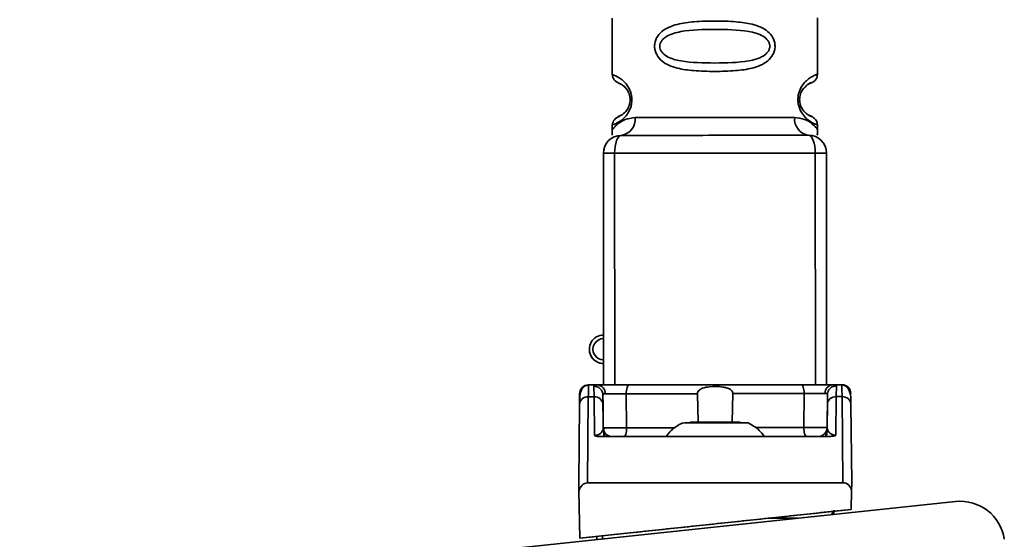
# Paper-space layout 'Blatt1' of a CAD drawing. Units: millimetres. Extents: x 0 to 5940, y 0 to 4200.
# Drawn here: x 3953 to 4008, y 2955 to 2984 of the extents above; entities that cross this region are included whole.
import ezdxf

# ---------------------------------------------------------------- set-up
doc = ezdxf.new("R2010")
doc.units = ezdxf.units.MM
doc.header["$LTSCALE"] = 10

psp = doc.layouts.new('Blatt1')

# ---------------------------------------------------------------- linework, layer by layer
at = {"color": 7, "linetype": 'Continuous', "lineweight": 35}
for p, q in [((3986.238, 2984.064), (3986.241, 2980.892)), ((3997.741, 2980.904), (3997.738, 2984.075)), ((3986.241, 2980.892), (3986.241, 2980.892)), ((3997.741, 2980.903), (3997.741, 2980.904)), ((3997.091, 2978.751), (3997.171, 2978.668)), ((3986.244, 2978.064), (3986.244, 2977.799)), ((3997.744, 2977.799), (3997.744, 2978.075)), ((3985.758, 2963.477), (3985.746, 2976.477)), ((3986.383, 2963.478), (3986.371, 2976.478)), ((3997.633, 2963.489), (3997.621, 2976.489)), ((3998.246, 2976.49), (3998.258, 2963.49)), ((3984.956, 2965.477), (3984.956, 2965.477)), ((3985.41, 2963.477), (3984.896, 2963.477)), ((3985.221, 2962.807), (3985.215, 2963.41)), ((3985.336, 2963.469), (3985.407, 2963.477)), ((3985.707, 2963.011), (3985.724, 2962.949)), ((3998.294, 2962.962), (3998.311, 2963.023)), ((3998.655, 2963.485), (3998.531, 2963.482)), ((3999.122, 2963.491), (3998.607, 2963.49)), ((3998.681, 2963.483), (3998.61, 2963.49)), ((3998.802, 2963.423), (3998.798, 2962.821)), ((3984.898, 2962.807), (3984.86, 2957.977)), ((3984.898, 2962.807), (3985.221, 2962.807)), ((3985.242, 2960.644), (3985.221, 2962.807)), ((3985.721, 2962.379), (3985.716, 2962.921)), ((3985.716, 2962.921), (3985.734, 2961.073)), ((3987.024, 2962.983), (3987.041, 2961.074)), ((3991.054, 2961.383), (3991.013, 2962.987)), ((3993.005, 2962.989), (3992.967, 2961.385)), ((3996.981, 2961.084), (3996.994, 2962.993)), ((3998.288, 2961.086), (3998.302, 2962.934)), ((3998.302, 2962.934), (3998.298, 2962.392)), ((3998.798, 2962.821), (3998.781, 2960.658)), ((3999.121, 2962.821), (3998.798, 2962.821)), ((3999.121, 2962.821), (3999.168, 2957.991)), ((3984.364, 2957.976), (3984.398, 2962.378)), ((3985.734, 2961.073), (3985.721, 2962.379)), ((3998.298, 2962.392), (3998.288, 2961.086)), ((3999.621, 2962.393), (3999.664, 2957.991)), ((3985.761, 2960.943), (3985.761, 2961.072)), ((3985.761, 2960.645), (3985.761, 2960.915)), ((3998.261, 2960.928), (3998.261, 2960.658)), ((3998.422, 2960.59), (3985.601, 2960.577)), ((3985.809, 2960.711), (3985.807, 2960.578)), ((3998.216, 2960.59), (3998.214, 2960.723)), ((3984.364, 2957.976), (3984.372, 2957.531)), ((3984.372, 2957.531), (3984.364, 2957.976)), ((3984.364, 2957.976), (3984.364, 2957.976)), ((3984.421, 2954.877), (3984.372, 2957.531)), ((3984.421, 2954.876), (3984.372, 2957.531)), ((3999.168, 2957.991), (3984.86, 2957.977)), ((3999.639, 2956.491), (3999.657, 2957.547)), ((3999.657, 2957.546), (3999.639, 2956.491)), ((3999.657, 2957.547), (3999.664, 2957.991)), ((3999.664, 2957.991), (3999.657, 2957.546)), ((3999.664, 2957.991), (3999.664, 2957.991)), ((4005.481, 2956.937), (3953.021, 2951.37)), ((3999.639, 2956.491), (3984.421, 2954.877)), ((3998.666, 2956.388), (3999.639, 2956.491)), ((3998.666, 2956.388), (3999.639, 2956.491)), ((3998.666, 2956.459), (3998.666, 2956.214)), ((3999.639, 2956.491), (3999.639, 2956.491)), ((3999.639, 2956.491), (3999.639, 2956.491)), ((3999.639, 2956.491), (3999.639, 2956.491)), ((3984.421, 2954.876), (3985.367, 2954.976)), ((3984.421, 2954.877), (3984.421, 2954.876)), ((3985.367, 2954.803), (3985.367, 2954.977)), ((3985.515, 2954.993), (3985.515, 2954.993)), ((3985.691, 2955.011), (3985.691, 2954.836))]:
    psp.add_line(p, q, dxfattribs=at)
at = {"color": 7, "linetype": 'Continuous', "lineweight": 35, "flags": 128}
for points in [[(3987.243, 2979.479), (3987.244, 2979.479), (3987.249, 2979.479), (3987.256, 2979.479), (3987.267, 2979.479), (3987.28, 2979.479), (3987.297, 2979.479), (3987.316, 2979.479), (3987.338, 2979.479)], [(3987.521, 2978.479), (3988.43, 2978.48), (3989.515, 2978.481), (3990.723, 2978.482), (3991.994, 2978.484), (3993.264, 2978.485), (3994.472, 2978.486), (3995.557, 2978.487), (3996.466, 2978.488)], [(3986.371, 2976.478), (3986.378, 2976.673), (3986.399, 2976.861), (3986.433, 2977.034), (3986.48, 2977.185), (3986.536, 2977.31), (3986.601, 2977.402), (3986.671, 2977.459), (3986.745, 2977.478)], [(3997.621, 2976.489), (3997.613, 2976.684), (3997.592, 2976.872), (3997.557, 2977.045), (3997.51, 2977.196), (3997.453, 2977.321), (3997.388, 2977.413), (3997.318, 2977.47), (3997.245, 2977.489)], [(3986.371, 2976.478), (3986.238, 2976.478), (3986.116, 2976.478), (3986.008, 2976.478), (3985.916, 2976.478), (3985.843, 2976.478), (3985.789, 2976.478), (3985.756, 2976.477), (3985.746, 2976.477)], [(3997.621, 2976.489), (3996.26, 2976.488), (3994.861, 2976.487), (3993.435, 2976.485), (3991.996, 2976.484), (3990.556, 2976.482), (3989.13, 2976.481), (3987.731, 2976.479), (3986.371, 2976.478)], [(3998.246, 2976.49), (3998.235, 2976.49), (3998.202, 2976.49), (3998.148, 2976.49), (3998.075, 2976.49), (3997.983, 2976.49), (3997.875, 2976.49), (3997.753, 2976.489), (3997.621, 2976.489)], [(3987.178, 2963.479), (3987.148, 2963.469), (3987.119, 2963.441), (3987.092, 2963.395), (3987.069, 2963.334), (3987.05, 2963.259), (3987.036, 2963.173), (3987.027, 2963.08), (3987.024, 2962.983)], [(3987.178, 2963.479), (3988.359, 2963.48), (3989.563, 2963.481), (3990.782, 2963.483), (3992.008, 2963.484), (3993.235, 2963.485), (3994.454, 2963.486), (3995.658, 2963.487), (3996.839, 2963.489)], [(3996.839, 2963.489), (3996.869, 2963.479), (3996.898, 2963.451), (3996.925, 2963.405), (3996.948, 2963.344), (3996.967, 2963.269), (3996.982, 2963.183), (3996.991, 2963.09), (3996.994, 2962.993)], [(3987.024, 2962.983), (3987.51, 2962.984), (3988.001, 2962.984), (3988.496, 2962.985), (3988.995, 2962.985), (3989.496, 2962.986), (3990, 2962.986), (3990.506, 2962.987), (3991.013, 2962.987)], [(3993.005, 2962.989), (3993.512, 2962.99), (3994.018, 2962.99), (3994.522, 2962.991), (3995.023, 2962.991), (3995.522, 2962.992), (3996.017, 2962.992), (3996.508, 2962.993), (3996.994, 2962.993)], [(3990.611, 2961.382), (3990.717, 2961.382), (3991.021, 2961.383), (3991.475, 2961.383), (3992.011, 2961.384), (3992.546, 2961.384), (3993.001, 2961.385), (3993.304, 2961.385), (3993.411, 2961.385), (3993.411, 2961.385)], [(3986.888, 2960.579), (3986.918, 2960.588), (3986.946, 2960.616), (3986.973, 2960.662), (3986.996, 2960.724), (3987.015, 2960.799), (3987.029, 2960.884), (3987.038, 2960.977), (3987.041, 2961.074)], [(3987.041, 2961.074), (3987.531, 2961.075), (3988.026, 2961.075), (3988.525, 2961.076), (3989.027, 2961.076), (3989.533, 2961.077), (3989.752, 2961.077)], [(3992.011, 2961.343), (3991.303, 2961.343), (3990.702, 2961.342), (3990.301, 2961.342), (3990.16, 2961.341), (3990.16, 2961.341)], [(3993.861, 2961.345), (3993.72, 2961.345), (3993.319, 2961.345), (3992.719, 2961.344), (3992.011, 2961.343)], [(3994.269, 2961.082), (3994.489, 2961.082), (3994.994, 2961.082), (3995.497, 2961.083), (3995.996, 2961.083), (3996.49, 2961.084), (3996.981, 2961.084)], [(3997.135, 2960.589), (3997.105, 2960.598), (3997.076, 2960.626), (3997.05, 2960.672), (3997.026, 2960.734), (3997.007, 2960.809), (3996.993, 2960.894), (3996.984, 2960.987), (3996.981, 2961.084)], [(3994.972, 2955.995), (3995.231, 2955.996), (3996.627, 2955.997)]]:
    psp.add_lwpolyline(points, dxfattribs=at)
at = {"color": 7, "linetype": 'Continuous', "lineweight": 35}
for centre, radius, start, end in [((3986.617, 2978.38), 0.91, 278.077, 6.2871), ((3997.371, 2978.39), 0.91, 173.8272, 262.0373), ((3986.746, 2976.478), 1, 90.0572, 180.0572), ((3997.246, 2976.489), 1, 0.0572, 90.0572), ((3985.756, 2965.477), 0.8, 90.0572, 270.0572), ((3985.756, 2965.477), 0.6, 90.0572, 270.0572), ((3985.756, 2965.477), 0.8, 180, 270.0572), ((3984.903, 2962.977), 0.5, 90.0572, 179.5572), ((3985.374, 2963.008), 0.47, 357.103, 85.9327), ((3998.644, 2963.021), 0.47, 94.1816, 183.0113), ((3999.115, 2962.991), 0.5, 0.5572, 90.0572), ((3984.866, 2962.338), 0.47, 86.1353, 175.1944), ((3985.253, 2962.339), 0.47, 4.9199, 93.9791), ((3998.766, 2962.352), 0.47, 86.1353, 175.1944), ((3999.153, 2962.353), 0.47, 4.9199, 93.9791), ((3986.234, 2961.078), 0.5, 180.5572, 270.0572), ((3997.788, 2961.09), 0.5, 270.0572, 359.5572), ((4005.745, 2954.451), 2.5, 8.3524, 96.0572)]:
    psp.add_arc(centre, radius, start, end, dxfattribs=at)
for centre, major_axis, start_param, end_param in [((3984.86, 2957.405), (0.005, 0.572), 0.007882, 1.354888), ((3999.17, 2957.419), (-0.006, 0.572), 4.928297, 6.275303)]:
    psp.add_ellipse(centre, major_axis=major_axis, ratio=0.874744, start_param=start_param, end_param=end_param, dxfattribs=at)
for points, knots in [([(3991.991, 2981.069), (3991.589, 2981.076), (3990.873, 2981.087), (3990.006, 2981.205), (3989.42, 2981.394), (3989.012, 2981.634), (3988.753, 2981.928), (3988.636, 2982.234), (3988.603, 2982.48), (3988.635, 2982.726), (3988.751, 2983.029), (3989.012, 2983.332), (3989.419, 2983.568), (3990.02, 2983.763), (3990.879, 2983.877), (3992.002, 2983.909), (3993.106, 2983.878), (3993.972, 2983.763), (3994.559, 2983.573), (3994.967, 2983.333), (3995.226, 2983.039), (3995.343, 2982.734), (3995.376, 2982.487), (3995.344, 2982.241), (3995.228, 2981.938), (3994.966, 2981.635), (3994.56, 2981.399), (3993.959, 2981.205), (3993.1, 2981.088), (3992.379, 2981.076), (3991.991, 2981.069)], [0, 0, 0, 0, 0.071583, 0.127496, 0.161557, 0.190378, 0.220649, 0.235443, 0.249999, 0.264482, 0.279259, 0.30899, 0.340133, 0.37159, 0.43093, 0.49999, 0.571528, 0.627481, 0.661508, 0.690377, 0.720642, 0.735438, 0.74999, 0.764479, 0.779268, 0.809001, 0.840156, 0.871653, 0.930819, 1, 1, 1, 1]), ([(3991.99, 2981.541), (3991.346, 2981.547), (3990.407, 2981.556), (3989.407, 2981.813), (3989.041, 2982.104), (3988.927, 2982.313), (3988.898, 2982.48), (3988.927, 2982.647), (3989.008, 2982.798), (3989.131, 2982.931), (3989.459, 2983.162), (3990.406, 2983.408), (3991.988, 2983.438), (3993.572, 2983.41), (3994.572, 2983.155), (3994.938, 2982.864), (3995.052, 2982.654), (3995.081, 2982.487), (3995.052, 2982.32), (3994.939, 2982.11), (3994.574, 2981.818), (3993.574, 2981.559), (3992.635, 2981.548), (3991.99, 2981.541)], [0, 0, 0, 0, 0.1364168, 0.1988129, 0.2260285, 0.2385086, 0.2499711, 0.2613664, 0.2739002, 0.2866729, 0.3012557, 0.363635, 0.5000576, 0.6364678, 0.6988779, 0.726088, 0.7385867, 0.7500313, 0.7614436, 0.7739676, 0.801182, 0.8635823, 1, 1, 1, 1]), ([(3986.241, 2980.892), (3986.263, 2980.787), (3986.305, 2980.584), (3986.525, 2980.459), (3986.632, 2980.399)], [0, 0, 0, 0, 0.514087, 1, 1, 1, 1]), ([(3986.241, 2980.892), (3986.265, 2980.885), (3986.308, 2980.873), (3986.578, 2980.755), (3986.84, 2980.566), (3987.068, 2980.326), (3987.237, 2980.031), (3987.324, 2979.726), (3987.333, 2979.561), (3987.338, 2979.479)], [0, 0, 0, 0, 0.285931, 0.510013, 0.645861, 0.761522, 0.882631, 0.941799, 1, 1, 1, 1]), ([(3996.647, 2979.488), (3996.652, 2979.57), (3996.661, 2979.735), (3996.747, 2980.041), (3996.915, 2980.335), (3997.143, 2980.576), (3997.404, 2980.766), (3997.675, 2980.885), (3997.717, 2980.897), (3997.741, 2980.904)], [0, 0, 0, 0, 0.058204, 0.117381, 0.238427, 0.35384, 0.490023, 0.713913, 1, 1, 1, 1]), ([(3997.408, 2980.432), (3997.454, 2980.453), (3997.548, 2980.495), (3997.656, 2980.611), (3997.728, 2980.751), (3997.737, 2980.854), (3997.741, 2980.904)], [0, 0, 0, 0, 0.243875, 0.499773, 0.755788, 1, 1, 1, 1]), ([(3987.243, 2979.479), (3987.24, 2979.533), (3987.234, 2979.646), (3987.178, 2979.856), (3987.019, 2980.147), (3986.696, 2980.398), (3986.491, 2980.46), (3986.633, 2980.39), (3986.674, 2980.37)], [0, 0, 0, 0, 0.037273, 0.078025, 0.16672, 0.370086, 0.814649, 1, 1, 1, 1]), ([(3987.243, 2979.479), (3987.24, 2979.533), (3987.234, 2979.646), (3987.178, 2979.856), (3987.019, 2980.147), (3986.696, 2980.397), (3986.491, 2980.459), (3986.633, 2980.39), (3986.674, 2980.37)], [0, 0, 0, 0, 0.037273, 0.078025, 0.16672, 0.370086, 0.814649, 1, 1, 1, 1]), ([(3986.674, 2980.37), (3986.703, 2980.371), (3986.753, 2980.374), (3986.977, 2980.137), (3987.075, 2980.033)], [0, 0, 0, 0, 0.560459, 1, 1, 1, 1]), ([(3996.743, 2979.488), (3996.745, 2979.542), (3996.751, 2979.655), (3996.806, 2979.865), (3996.964, 2980.157), (3997.296, 2980.416), (3997.484, 2980.427), (3997.298, 2980.461), (3997.002, 2980.142), (3996.909, 2980.042)], [0, 0, 0, 0, 0.02546, 0.053344, 0.113965, 0.253029, 0.557, 0.860966, 1, 1, 1, 1]), ([(3996.743, 2979.488), (3996.745, 2979.542), (3996.751, 2979.655), (3996.806, 2979.865), (3996.964, 2980.157), (3997.296, 2980.415), (3997.484, 2980.427), (3997.298, 2980.461), (3997.002, 2980.142), (3996.909, 2980.042)], [0, 0, 0, 0, 0.02546, 0.053344, 0.113965, 0.253029, 0.557, 0.860966, 1, 1, 1, 1]), ([(3987.075, 2980.033), (3987.117, 2979.961), (3987.178, 2979.857), (3987.234, 2979.646), (3987.24, 2979.533), (3987.243, 2979.479)], [0, 0, 0, 0, 0.5320826, 0.7766016, 1, 1, 1, 1]), ([(3987.075, 2980.032), (3987.117, 2979.961), (3987.178, 2979.857), (3987.234, 2979.645), (3987.24, 2979.533), (3987.243, 2979.479)], [0, 0, 0, 0, 0.532083, 0.776602, 1, 1, 1, 1]), ([(3996.909, 2980.042), (3996.887, 2980.006), (3996.845, 2979.939), (3996.79, 2979.805), (3996.751, 2979.656), (3996.745, 2979.543), (3996.743, 2979.489)], [0, 0, 0, 0, 0.284979, 0.534139, 0.77874, 1, 1, 1, 1]), ([(3996.909, 2980.042), (3996.887, 2980.006), (3996.845, 2979.939), (3996.79, 2979.805), (3996.751, 2979.655), (3996.745, 2979.543), (3996.743, 2979.489)], [0, 0, 0, 0, 0.284979, 0.534139, 0.77874, 1, 1, 1, 1]), ([(3987.338, 2979.479), (3987.333, 2979.398), (3987.324, 2979.233), (3987.239, 2978.93), (3987.067, 2978.627), (3986.842, 2978.391), (3986.571, 2978.196), (3986.333, 2978.09), (3986.204, 2978.049), (3986.244, 2978.064), (3986.244, 2978.064)], [0, 0, 0, 0, 0.058011, 0.117179, 0.236122, 0.36066, 0.486579, 0.724131, 0.999972, 1, 1, 1, 1]), ([(3987.243, 2979.479), (3987.24, 2979.425), (3987.234, 2979.312), (3987.179, 2979.102), (3987.02, 2978.81), (3986.697, 2978.559), (3986.493, 2978.497), (3986.635, 2978.566), (3986.677, 2978.587)], [0, 0, 0, 0, 0.037237, 0.077946, 0.166519, 0.369643, 0.813757, 1, 1, 1, 1]), ([(3997.744, 2978.075), (3997.744, 2978.075), (3997.782, 2978.061), (3997.658, 2978.102), (3997.425, 2978.2), (3997.143, 2978.404), (3996.917, 2978.641), (3996.746, 2978.942), (3996.661, 2979.244), (3996.652, 2979.408), (3996.647, 2979.488)], [0, 0, 0, 0, 0.000016, 0.257221, 0.514452, 0.642044, 0.764828, 0.88332, 0.942707, 1, 1, 1, 1]), ([(3997.254, 2978.626), (3997.324, 2978.593), (3997.5, 2978.508), (3997.292, 2978.569), (3996.966, 2978.82), (3996.807, 2979.112), (3996.751, 2979.321), (3996.745, 2979.434), (3996.743, 2979.488)], [0, 0, 0, 0, 0.263416, 0.665408, 0.849253, 0.929462, 0.966318, 1, 1, 1, 1]), ([(3987.521, 2978.479), (3987.327, 2978.454), (3986.937, 2978.402), (3986.615, 2978.182), (3986.423, 2978.011), (3986.294, 2977.87), (3986.216, 2977.766), (3986.244, 2977.8), (3986.244, 2977.8)], [0, 0, 0, 0, 0.249066, 0.499829, 0.625506, 0.750888, 0.999995, 1, 1, 1, 1]), ([(3986.634, 2978.558), (3986.528, 2978.497), (3986.308, 2978.372), (3986.266, 2978.168), (3986.244, 2978.064)], [0, 0, 0, 0, 0.485859, 1, 1, 1, 1]), ([(3996.466, 2978.488), (3996.66, 2978.463), (3997.049, 2978.413), (3997.442, 2978.144), (3997.673, 2977.912), (3997.772, 2977.777), (3997.744, 2977.812), (3997.744, 2977.812)], [0, 0, 0, 0, 0.24913, 0.499969, 0.750848, 0.999978, 1, 1, 1, 1]), ([(3997.744, 2978.075), (3997.732, 2978.152), (3997.71, 2978.304), (3997.479, 2978.531), (3997.339, 2978.584), (3997.249, 2978.617)], [0, 0, 0, 0, 0.271158, 0.532569, 1, 1, 1, 1]), ([(3986.244, 2977.8), (3986.244, 2977.791), (3986.244, 2977.772), (3986.242, 2977.733), (3986.236, 2977.657), (3986.216, 2977.524), (3986.235, 2977.507), (3986.251, 2977.494)], [0, 0, 0, 0, 0.023973, 0.049483, 0.110809, 0.298248, 1, 1, 1, 1]), ([(3997.704, 2977.494), (3997.723, 2977.503), (3997.76, 2977.519), (3997.749, 2977.719), (3997.744, 2977.812)], [0, 0, 0, 0, 0.533175, 1, 1, 1, 1]), ([(3998.252, 2970.257), (3998.252, 2970.254), (3998.252, 2970.248), (3998.252, 2970.192), (3998.252, 2970.101), (3998.252, 2969.92), (3998.252, 2969.595), (3998.253, 2969.313), (3998.253, 2969.151)], [0, 0, 0, 0, 0.093641, 0.182535, 0.275277, 0.380229, 0.644047, 1, 1, 1, 1]), ([(3998.253, 2969.151), (3998.253, 2968.989), (3998.253, 2968.708), (3998.254, 2968.383), (3998.254, 2968.201), (3998.254, 2968.11), (3998.254, 2968.054), (3998.254, 2968.048), (3998.254, 2968.045)], [0, 0, 0, 0, 0.354996, 0.618799, 0.723345, 0.816422, 0.905757, 1, 1, 1, 1]), ([(3998.253, 2968.899), (3998.253, 2968.885), (3998.253, 2968.843), (3998.253, 2968.796), (3998.253, 2968.76), (3998.253, 2968.756), (3998.253, 2968.754)], [0, 0, 0, 0, 0.133203, 0.400023, 0.684229, 1, 1, 1, 1]), ([(3984.902, 2963.466), (3984.883, 2963.465), (3984.844, 2963.464), (3984.764, 2963.446), (3984.618, 2963.376), (3984.42, 2963.091), (3984.413, 2962.734), (3984.407, 2962.456)], [0, 0, 0, 0, 0.023599, 0.049489, 0.113686, 0.309701, 1, 1, 1, 1]), ([(3984.898, 2962.807), (3984.899, 2963.003), (3984.902, 2963.39), (3984.902, 2963.448), (3984.902, 2963.477)], [0, 0, 0, 0, 0.5058445, 1, 1, 1, 1]), ([(3985.215, 2963.41), (3985.221, 2963.431), (3985.229, 2963.462), (3985.309, 2963.468), (3985.336, 2963.469)], [0, 0, 0, 0, 0.668292, 1, 1, 1, 1]), ([(3985.716, 2962.921), (3985.709, 2962.983), (3985.698, 2963.078), (3985.635, 2963.192), (3985.57, 2963.27), (3985.49, 2963.333), (3985.374, 2963.393), (3985.278, 2963.403), (3985.215, 2963.41)], [0, 0, 0, 0, 0.239575, 0.368437, 0.5, 0.631563, 0.760425, 1, 1, 1, 1]), ([(3985.407, 2963.477), (3985.507, 2963.477), (3985.706, 2963.477), (3986.159, 2963.478), (3986.672, 2963.478), (3987.009, 2963.479), (3987.178, 2963.479)], [0, 0, 0, 0, 0.25, 0.4999998, 0.7499994, 1, 1, 1, 1]), ([(3991.013, 2962.987), (3991.015, 2963.01), (3991.019, 2963.056), (3991.057, 2963.131), (3991.145, 2963.219), (3991.358, 2963.325), (3991.799, 2963.399), (3992.264, 2963.396), (3992.651, 2963.319), (3992.823, 2963.252), (3992.937, 2963.161), (3992.988, 2963.088), (3993.004, 2963.026), (3993.005, 2962.996), (3993.005, 2962.989)], [0, 0, 0, 0, 0.02932, 0.058504, 0.106472, 0.190697, 0.366699, 0.680965, 0.771085, 0.877596, 0.919577, 0.961903, 0.990987, 1, 1, 1, 1]), ([(3996.839, 2963.489), (3997.008, 2963.489), (3997.345, 2963.489), (3997.858, 2963.49), (3998.311, 2963.49), (3998.51, 2963.49), (3998.61, 2963.49)], [0, 0, 0, 0, 0.250001, 0.5, 0.75, 1, 1, 1, 1]), ([(3998.802, 2963.423), (3998.739, 2963.417), (3998.643, 2963.407), (3998.527, 2963.346), (3998.447, 2963.283), (3998.383, 2963.204), (3998.32, 2963.09), (3998.309, 2962.995), (3998.302, 2962.934)], [0, 0, 0, 0, 0.239575, 0.368437, 0.5, 0.631563, 0.760425, 1, 1, 1, 1]), ([(3998.802, 2963.423), (3998.796, 2963.444), (3998.788, 2963.476), (3998.708, 2963.481), (3998.681, 2963.483)], [0, 0, 0, 0, 0.6682924, 1, 1, 1, 1]), ([(3999.115, 2963.491), (3999.115, 2963.462), (3999.116, 2963.404), (3999.119, 2963.017), (3999.121, 2962.821)], [0, 0, 0, 0, 0.494156, 1, 1, 1, 1]), ([(3999.612, 2962.471), (3999.617, 2962.68), (3999.625, 2962.976), (3999.449, 2963.324), (3999.275, 2963.451), (3999.167, 2963.471), (3999.115, 2963.48)], [0, 0, 0, 0, 0.559822, 0.791994, 0.899588, 1, 1, 1, 1]), ([(3984.398, 2962.378), (3984.399, 2962.552), (3984.402, 2962.901), (3984.402, 2962.954), (3984.403, 2962.981)], [0, 0, 0, 0, 0.5, 1, 1, 1, 1]), ([(3985.716, 2962.921), (3985.721, 2962.94), (3985.732, 2962.977), (3985.807, 2962.982), (3985.844, 2962.984)], [0, 0, 0, 0, 0.502317, 1, 1, 1, 1]), ([(3987.024, 2962.983), (3986.911, 2962.984), (3986.687, 2962.985), (3986.345, 2962.985), (3986.042, 2962.985), (3985.91, 2962.985), (3985.844, 2962.984)], [0, 0, 0, 0, 0.250011, 0.5000103, 0.7500041, 1, 1, 1, 1]), ([(3998.174, 2962.997), (3998.108, 2962.997), (3997.976, 2962.997), (3997.673, 2962.997), (3997.331, 2962.995), (3997.107, 2962.994), (3996.994, 2962.993)], [0, 0, 0, 0, 0.249996, 0.49999, 0.749989, 1, 1, 1, 1]), ([(3998.302, 2962.934), (3998.297, 2962.952), (3998.286, 2962.989), (3998.211, 2962.994), (3998.174, 2962.997)], [0, 0, 0, 0, 0.502317, 1, 1, 1, 1]), ([(3985.242, 2960.644), (3985.253, 2960.644), (3985.275, 2960.645), (3985.322, 2960.649), (3985.414, 2960.666), (3985.546, 2960.723), (3985.701, 2960.862), (3985.72, 2960.987), (3985.734, 2961.073)], [0, 0, 0, 0, 0.017044, 0.035033, 0.076531, 0.193211, 0.44823, 1, 1, 1, 1]), ([(3985.734, 2961.073), (3985.739, 2961.073), (3985.748, 2961.072), (3985.811, 2961.071), (3985.843, 2961.071)], [0, 0, 0, 0, 0.499955, 1, 1, 1, 1]), ([(3985.843, 2961.071), (3985.883, 2961.071), (3985.964, 2961.07), (3986.141, 2961.07), (3986.347, 2961.071), (3986.575, 2961.072), (3986.812, 2961.073), (3986.965, 2961.074), (3987.041, 2961.074)], [0, 0, 0, 0, 0.166738, 0.333395, 0.500127, 0.666796, 0.833412, 1, 1, 1, 1]), ([(3990.16, 2961.341), (3989.94, 2961.218), (3989.589, 2961.022), (3989.351, 2960.701), (3989.263, 2960.581)], [0, 0, 0, 0, 0.627699, 1, 1, 1, 1]), ([(3994.76, 2960.586), (3994.671, 2960.706), (3994.433, 2961.026), (3994.082, 2961.222), (3993.861, 2961.345)], [0, 0, 0, 0, 0.372301, 1, 1, 1, 1]), ([(3996.981, 2961.084), (3997.057, 2961.084), (3997.21, 2961.083), (3997.447, 2961.082), (3997.675, 2961.082), (3997.882, 2961.082), (3998.056, 2961.082), (3998.187, 2961.083), (3998.272, 2961.084), (3998.283, 2961.085), (3998.288, 2961.086)], [0, 0, 0, 0, 0.124928, 0.249895, 0.37493, 0.499927, 0.624953, 0.749969, 0.87498, 1, 1, 1, 1]), ([(3998.288, 2961.086), (3998.302, 2961), (3998.322, 2960.875), (3998.476, 2960.736), (3998.609, 2960.679), (3998.7, 2960.662), (3998.747, 2960.658), (3998.77, 2960.658), (3998.781, 2960.658)], [0, 0, 0, 0, 0.5517841, 0.8067921, 0.9234525, 0.9649546, 0.982949, 1, 1, 1, 1]), ([(3985.242, 2960.644), (3985.262, 2960.634), (3985.305, 2960.613), (3985.425, 2960.583), (3985.529, 2960.58), (3985.601, 2960.577)], [0, 0, 0, 0, 0.22074, 0.452769, 1, 1, 1, 1]), ([(3998.422, 2960.59), (3998.494, 2960.593), (3998.598, 2960.596), (3998.718, 2960.626), (3998.76, 2960.647), (3998.781, 2960.658)], [0, 0, 0, 0, 0.547232, 0.779261, 1, 1, 1, 1]), ([(3999.639, 2956.491), (3998.634, 2956.385), (3996.595, 2956.168), (3993.362, 2955.825), (3990.078, 2955.477), (3987.457, 2955.199), (3985.962, 2955.04), (3985.515, 2954.993)], [0, 0, 0, 0, 0.222298, 0.451043, 0.673394, 0.902181, 1, 1, 1, 1]), ([(3998.514, 2956.197), (3998.532, 2956.217), (3998.587, 2956.277), (3998.646, 2956.379), (3998.659, 2956.432), (3998.666, 2956.459)], [0, 0, 0, 0, 0.197337, 0.588527, 1, 1, 1, 1])]:
    psp.add_open_spline(points, degree=3, knots=knots, dxfattribs=at)
psp.add_open_spline([(3986.745, 2977.478), (3987.595, 2977.479), (3989.296, 2977.481), (3991.995, 2977.484), (3994.693, 2977.486), (3996.394, 2977.488), (3997.245, 2977.489)], degree=3, dxfattribs=at)

doc.saveas('drawing.dxf')
